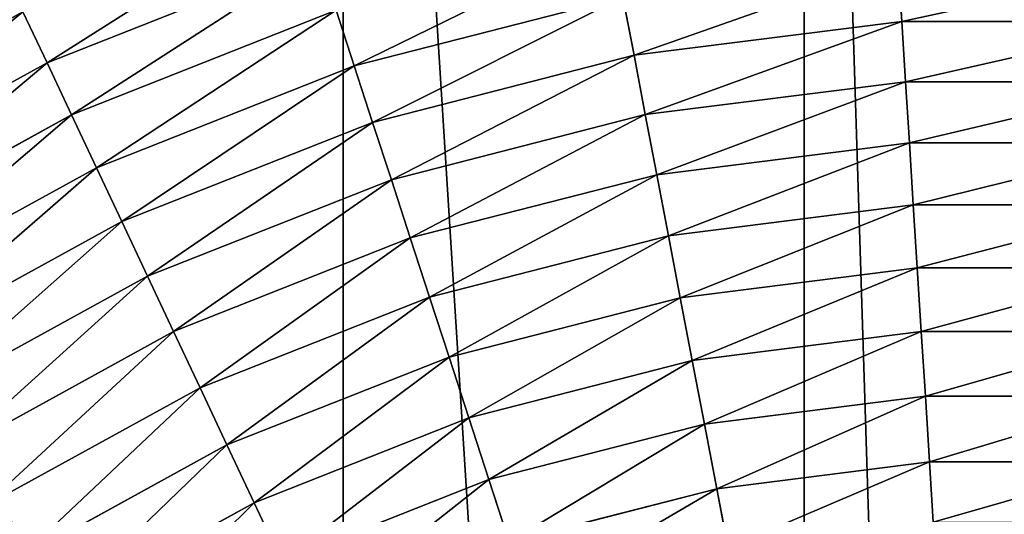
# Model space of a CAD drawing. Extents: x 0 to 4206, y 0 to 4198.
# Drawn here: x 1938 to 2098, y 2367 to 2447 of the extents above; entities that cross this region are included whole.
import ezdxf

# ---------------------------------------------------------------- set-up
doc = ezdxf.new("R2010")
doc.units = 0
doc.header["$LTSCALE"] = 25.4
doc.layers.get('0').update_dxf_attribs({"color": 13, "linetype": 'CONTINUOUS'})

msp = doc.modelspace()

# ---------------------------------------------------------------- linework, layer by layer
at = {"color": 253}
for p, q in [((1942.52, 2439.78, 498.79), (1986.52, 2457.2, 498.79)), ((1942.52, 2439.78, 498.79), (1986.52, 2457.2, 498.79)), ((2081.09, 2446.5, 529.23), (2080.49, 2456.12, 519.23)), ((2081.09, 2446.5, 529.23), (2080.49, 2456.12, 519.23)), ((1992.33, 2439.31, 519.23), (2035.88, 2450.49, 519.23)), ((1992.33, 2439.31, 519.23), (2035.88, 2450.49, 519.23)), ((2037.69, 2441.02, 529.23), (2035.88, 2450.49, 519.23)), ((2037.69, 2441.02, 529.23), (2035.88, 2450.49, 519.23)), ((1942.52, 2439.78, 498.79), (1938.62, 2448.07, 488.36)), ((1942.52, 2439.78, 498.79), (1938.62, 2448.07, 488.36)), ((1946.49, 2431.34, 509.08), (1989.4, 2448.33, 509.08)), ((1946.49, 2431.34, 509.08), (1989.4, 2448.33, 509.08)), ((1992.33, 2439.31, 519.23), (1989.4, 2448.33, 509.08)), ((1992.33, 2439.31, 519.23), (1989.4, 2448.33, 509.08)), ((2037.69, 2441.02, 529.23), (2081.09, 2446.5, 529.23)), ((2037.69, 2441.02, 529.23), (2081.09, 2446.5, 529.23)), ((2081.71, 2436.73, 539.07), (2081.09, 2446.5, 529.23)), ((2081.09, 2446.5, 529.23), (2124.84, 2446.5, 529.23)), ((2081.09, 2446.5, 529.23), (2124.84, 2446.5, 529.23)), ((2081.71, 2436.73, 539.07), (2081.09, 2446.5, 529.23)), ((1995.31, 2430.14, 529.23), (2037.69, 2441.02, 529.23)), ((1995.31, 2430.14, 529.23), (2037.69, 2441.02, 529.23)), ((2039.52, 2431.4, 539.07), (2037.69, 2441.02, 529.23)), ((2039.52, 2431.4, 539.07), (2037.69, 2441.02, 529.23)), ((1901.05, 2416.98, 498.79), (1942.52, 2439.78, 498.79)), ((1901.05, 2416.98, 498.79), (1942.52, 2439.78, 498.79)), ((1946.49, 2431.34, 509.08), (1942.52, 2439.78, 498.79)), ((1946.49, 2431.34, 509.08), (1942.52, 2439.78, 498.79)), ((1950.53, 2422.76, 519.23), (1992.33, 2439.31, 519.23)), ((1950.53, 2422.76, 519.23), (1992.33, 2439.31, 519.23)), ((1995.31, 2430.14, 529.23), (1992.33, 2439.31, 519.23)), ((1995.31, 2430.14, 529.23), (1992.33, 2439.31, 519.23)), ((2039.52, 2431.4, 539.07), (2081.71, 2436.73, 539.07)), ((2039.52, 2431.4, 539.07), (2081.71, 2436.73, 539.07)), ((2081.71, 2436.73, 539.07), (2124.23, 2436.73, 539.07)), ((2082.33, 2426.81, 548.77), (2081.71, 2436.73, 539.07)), ((2081.71, 2436.73, 539.07), (2124.23, 2436.73, 539.07)), ((2082.33, 2426.81, 548.77), (2081.71, 2436.73, 539.07)), ((1906.05, 2409.1, 509.08), (1946.49, 2431.34, 509.08)), ((1906.05, 2409.1, 509.08), (1946.49, 2431.34, 509.08)), ((1950.53, 2422.76, 519.23), (1946.49, 2431.34, 509.08)), ((1950.53, 2422.76, 519.23), (1946.49, 2431.34, 509.08)), ((1998.34, 2420.83, 539.07), (2039.52, 2431.4, 539.07)), ((1998.34, 2420.83, 539.07), (2039.52, 2431.4, 539.07)), ((2041.38, 2421.64, 548.77), (2039.52, 2431.4, 539.07)), ((2041.38, 2421.64, 548.77), (2039.52, 2431.4, 539.07)), ((1954.63, 2414.04, 529.23), (1995.31, 2430.14, 529.23)), ((1954.63, 2414.04, 529.23), (1995.31, 2430.14, 529.23)), ((1998.34, 2420.83, 539.07), (1995.31, 2430.14, 529.23)), ((1998.34, 2420.83, 539.07), (1995.31, 2430.14, 529.23)), ((2041.38, 2421.64, 548.77), (2082.33, 2426.81, 548.77)), ((2041.38, 2421.64, 548.77), (2082.33, 2426.81, 548.77)), ((2082.96, 2416.74, 558.32), (2082.33, 2426.81, 548.77)), ((2082.33, 2426.81, 548.77), (2123.6, 2426.81, 548.77)), ((2082.33, 2426.81, 548.77), (2123.6, 2426.81, 548.77)), ((2082.96, 2416.74, 558.32), (2082.33, 2426.81, 548.77)), ((1911.13, 2401.1, 519.23), (1950.53, 2422.76, 519.23)), ((1911.13, 2401.1, 519.23), (1950.53, 2422.76, 519.23)), ((1954.63, 2414.04, 529.23), (1950.53, 2422.76, 519.23)), ((1954.63, 2414.04, 529.23), (1950.53, 2422.76, 519.23)), ((1958.8, 2405.18, 539.07), (1998.34, 2420.83, 539.07)), ((1958.8, 2405.18, 539.07), (1998.34, 2420.83, 539.07)), ((2001.41, 2411.37, 548.77), (1998.34, 2420.83, 539.07)), ((2001.41, 2411.37, 548.77), (1998.34, 2420.83, 539.07)), ((2001.41, 2411.37, 548.77), (2041.38, 2421.64, 548.77)), ((2001.41, 2411.37, 548.77), (2041.38, 2421.64, 548.77)), ((2043.27, 2411.73, 558.32), (2041.38, 2421.64, 548.77)), ((2043.27, 2411.73, 558.32), (2041.38, 2421.64, 548.77)), ((2043.27, 2411.73, 558.32), (2082.96, 2416.74, 558.32)), ((2043.27, 2411.73, 558.32), (2082.96, 2416.74, 558.32)), ((2082.96, 2416.74, 558.32), (2122.97, 2416.74, 558.32)), ((2083.61, 2406.52, 567.7), (2082.96, 2416.74, 558.32)), ((2082.96, 2416.74, 558.32), (2122.97, 2416.74, 558.32)), ((2083.61, 2406.52, 567.7), (2082.96, 2416.74, 558.32)), ((1916.3, 2392.96, 529.23), (1954.63, 2414.04, 529.23)), ((1916.3, 2392.96, 529.23), (1954.63, 2414.04, 529.23)), ((1958.8, 2405.18, 539.07), (1954.63, 2414.04, 529.23)), ((1958.8, 2405.18, 539.07), (1954.63, 2414.04, 529.23)), ((1963.04, 2396.18, 548.77), (2001.41, 2411.37, 548.77)), ((1963.04, 2396.18, 548.77), (2001.41, 2411.37, 548.77)), ((2004.53, 2401.78, 558.32), (2001.41, 2411.37, 548.77)), ((2004.53, 2401.78, 558.32), (2001.41, 2411.37, 548.77)), ((2004.53, 2401.78, 558.32), (2043.27, 2411.73, 558.32)), ((2004.53, 2401.78, 558.32), (2043.27, 2411.73, 558.32)), ((2045.19, 2401.67, 567.7), (2043.27, 2411.73, 558.32)), ((2045.19, 2401.67, 567.7), (2043.27, 2411.73, 558.32)), ((2045.19, 2401.67, 567.7), (2083.61, 2406.52, 567.7)), ((2045.19, 2401.67, 567.7), (2083.61, 2406.52, 567.7)), ((2084.26, 2396.17, 576.93), (2083.61, 2406.52, 567.7)), ((2083.61, 2406.52, 567.7), (2122.33, 2406.52, 567.7)), ((2083.61, 2406.52, 567.7), (2122.33, 2406.52, 567.7)), ((2084.26, 2396.17, 576.93), (2083.61, 2406.52, 567.7)), ((1921.54, 2384.69, 539.07), (1958.8, 2405.18, 539.07)), ((1921.54, 2384.69, 539.07), (1958.8, 2405.18, 539.07)), ((1963.04, 2396.18, 548.77), (1958.8, 2405.18, 539.07)), ((1963.04, 2396.18, 548.77), (1958.8, 2405.18, 539.07)), ((1967.33, 2387.05, 558.32), (2004.53, 2401.78, 558.32)), ((1967.33, 2387.05, 558.32), (2004.53, 2401.78, 558.32)), ((2007.69, 2392.04, 567.7), (2004.53, 2401.78, 558.32)), ((2007.69, 2392.04, 567.7), (2004.53, 2401.78, 558.32)), ((2007.69, 2392.04, 567.7), (2045.19, 2401.67, 567.7)), ((2007.69, 2392.04, 567.7), (2045.19, 2401.67, 567.7)), ((2047.14, 2391.48, 576.93), (2045.19, 2401.67, 567.7)), ((2047.14, 2391.48, 576.93), (2045.19, 2401.67, 567.7)), ((1926.87, 2376.3, 548.77), (1963.04, 2396.18, 548.77)), ((1926.87, 2376.3, 548.77), (1963.04, 2396.18, 548.77)), ((1967.33, 2387.05, 558.32), (1963.04, 2396.18, 548.77)), ((1967.33, 2387.05, 558.32), (1963.04, 2396.18, 548.77)), ((2047.14, 2391.48, 576.93), (2084.26, 2396.17, 576.93)), ((2047.14, 2391.48, 576.93), (2084.26, 2396.17, 576.93)), ((2084.26, 2396.17, 576.93), (2121.67, 2396.17, 576.93)), ((2084.92, 2385.67, 586), (2084.26, 2396.17, 576.93)), ((2084.92, 2385.67, 586), (2084.26, 2396.17, 576.93)), ((2084.26, 2396.17, 576.93), (2121.67, 2396.17, 576.93)), ((1971.69, 2377.79, 567.7), (2007.69, 2392.04, 567.7)), ((1971.69, 2377.79, 567.7), (2007.69, 2392.04, 567.7)), ((2010.9, 2382.17, 576.93), (2007.69, 2392.04, 567.7)), ((2010.9, 2382.17, 576.93), (2007.69, 2392.04, 567.7)), ((2010.9, 2382.17, 576.93), (2047.14, 2391.48, 576.93)), ((2010.9, 2382.17, 576.93), (2047.14, 2391.48, 576.93)), ((2049.11, 2381.14, 586), (2047.14, 2391.48, 576.93)), ((2049.11, 2381.14, 586), (2047.14, 2391.48, 576.93)), ((1932.28, 2367.78, 558.32), (1967.33, 2387.05, 558.32)), ((1932.28, 2367.78, 558.32), (1967.33, 2387.05, 558.32)), ((1971.69, 2377.79, 567.7), (1967.33, 2387.05, 558.32)), ((1971.69, 2377.79, 567.7), (1967.33, 2387.05, 558.32)), ((2049.11, 2381.14, 586), (2084.92, 2385.67, 586)), ((2049.11, 2381.14, 586), (2084.92, 2385.67, 586)), ((2085.59, 2375.03, 594.91), (2084.92, 2385.67, 586)), ((2084.92, 2385.67, 586), (2121.01, 2385.67, 586)), ((2084.92, 2385.67, 586), (2121.01, 2385.67, 586)), ((2085.59, 2375.03, 594.91), (2084.92, 2385.67, 586)), ((1976.11, 2368.4, 576.93), (2010.9, 2382.17, 576.93)), ((1976.11, 2368.4, 576.93), (2010.9, 2382.17, 576.93)), ((2014.15, 2372.17, 586), (2010.9, 2382.17, 576.93)), ((2014.15, 2372.17, 586), (2010.9, 2382.17, 576.93)), ((2014.15, 2372.17, 586), (2049.11, 2381.14, 586)), ((2014.15, 2372.17, 586), (2049.11, 2381.14, 586)), ((2051.11, 2370.67, 594.91), (2049.11, 2381.14, 586)), ((2051.11, 2370.67, 594.91), (2049.11, 2381.14, 586)), ((1937.76, 2359.14, 567.7), (1971.69, 2377.79, 567.7)), ((1937.76, 2359.14, 567.7), (1971.69, 2377.79, 567.7)), ((1976.11, 2368.4, 576.93), (1971.69, 2377.79, 567.7)), ((1976.11, 2368.4, 576.93), (1971.69, 2377.79, 567.7)), ((2051.11, 2370.67, 594.91), (2085.59, 2375.03, 594.91)), ((2051.11, 2370.67, 594.91), (2085.59, 2375.03, 594.91)), ((2085.59, 2375.03, 594.91), (2120.34, 2375.03, 594.91)), ((2086.2, 2365.25, 602.75), (2085.59, 2375.03, 594.91)), ((2085.59, 2375.03, 594.91), (2120.34, 2375.03, 594.91)), ((2086.2, 2365.25, 602.75), (2085.59, 2375.03, 594.91)), ((1980.59, 2358.88, 586), (2014.15, 2372.17, 586)), ((1980.59, 2358.88, 586), (2014.15, 2372.17, 586)), ((2017.44, 2362.03, 594.91), (2014.15, 2372.17, 586)), ((2017.44, 2362.03, 594.91), (2014.15, 2372.17, 586)), ((2017.44, 2362.03, 594.91), (2051.11, 2370.67, 594.91)), ((2017.44, 2362.03, 594.91), (2051.11, 2370.67, 594.91)), ((2052.94, 2361.05, 602.75), (2051.11, 2370.67, 594.91)), ((2052.94, 2361.05, 602.75), (2051.11, 2370.67, 594.91)), ((1943.32, 2350.37, 576.93), (1976.11, 2368.4, 576.93)), ((1943.32, 2350.37, 576.93), (1976.11, 2368.4, 576.93)), ((1980.59, 2358.88, 586), (1976.11, 2368.4, 576.93)), ((1980.59, 2358.88, 586), (1976.11, 2368.4, 576.93))]:
    msp.add_line(p, q, dxfattribs=at)

# ---------------------------------------------------------------- meshes
at = {"color": 0}
mesh = msp.add_polyface(dxfattribs=at)
corners = [(1507.7, 2023.62, 0.16), (1507.7, 2174.02, 0.16), (1502.97, 2098.82, 0.16), (1521.82, 1949.6, 0.16), (1521.82, 2248.03, 0.16), (1545.1, 1877.94, 0.16), (1545.1, 2319.69, 0.16), (1577.18, 1809.76, 0.16), (1577.18, 2387.87, 0.16), (1617.56, 1746.14, 0.16), (1617.56, 2451.49, 0.16), (1665.58, 1688.09, 0.16), (1665.58, 2509.54, 0.16), (1720.51, 1636.51, 0.16), (1720.51, 2561.12, 0.16), (1781.47, 1592.22, 0.16), (1781.47, 2605.41, 0.16), (1847.5, 1555.92, 0.16), (1847.5, 2641.71, 0.16), (1917.56, 1528.18, 0.16), (1917.56, 2669.45, 0.16), (1990.54, 1509.44, 0.16), (1990.54, 2688.19, 0.16), (2065.29, 1500, 0.16), (2065.29, 2697.63, 0.16), (2102.97, 1500, 0.16), (2140.64, 2697.63, 0.16), (2140.64, 1500, 0.16), (2215.39, 1509.44, 0.16), (2215.39, 2688.19, 0.16), (2288.38, 1528.18, 0.16), (2288.38, 2669.45, 0.16), (2358.43, 1555.92, 0.16), (2358.43, 2641.71, 0.16), (2424.46, 1592.22, 0.16), (2424.46, 2605.41, 0.16), (2485.42, 1636.51, 0.16), (2485.42, 2561.12, 0.16), (2540.35, 1688.09, 0.16), (2540.35, 2509.54, 0.16), (2588.38, 1746.14, 0.16), (2588.38, 2451.49, 0.16), (2628.75, 1809.76, 0.16), (2628.75, 2387.87, 0.16), (2660.83, 1877.94, 0.16), (2660.83, 2319.69, 0.16), (2684.12, 1949.6, 0.16), (2684.12, 2248.03, 0.16), (2698.23, 2023.62, 0.16), (2698.23, 2174.02, 0.16), (2702.97, 2098.82, 0.16)]
mesh.append_faces([[corners[k] for k in face] for face in [(0, 1, 2), (49, 48, 50)]], dxfattribs={"vtx0": -1, "color": 0})
mesh.append_faces([[corners[k] for k in face] for face in [(1, 3, 4), (4, 5, 6), (6, 7, 8), (8, 9, 10), (10, 11, 12), (12, 13, 14), (14, 15, 16), (16, 17, 18), (18, 19, 20), (20, 21, 22), (22, 23, 24), (24, 25, 26), (26, 28, 29), (29, 30, 31), (31, 32, 33), (33, 34, 35), (35, 36, 37), (37, 38, 39), (39, 40, 41), (41, 42, 43), (43, 44, 45), (45, 46, 47), (47, 48, 49)]], dxfattribs={"vtx0": -1, "vtx1": -1, "color": 0})
mesh.append_faces([[corners[k] for k in face] for face in [(1, 0, 3), (4, 3, 5), (6, 5, 7), (8, 7, 9), (10, 9, 11), (12, 11, 13), (14, 13, 15), (16, 15, 17), (18, 17, 19), (20, 19, 21), (22, 21, 23), (24, 23, 25), (26, 25, 27), (26, 27, 28), (29, 28, 30), (31, 30, 32), (33, 32, 34), (35, 34, 36), (37, 36, 38), (39, 38, 40), (41, 40, 42), (43, 42, 44), (45, 44, 46), (47, 46, 48)]], dxfattribs={"vtx0": -1, "vtx2": -1, "color": 0})
at = {"color": 252}
mesh = msp.add_polyface(dxfattribs=at)
corners = [(1942.52, 2439.78, 498.79), (1983.69, 2465.91, 488.36), (1938.62, 2448.07, 488.36), (1986.52, 2457.2, 498.79)]
mesh.append_faces([[corners[k] for k in face] for face in [(0, 1, 2), (1, 0, 3)]], dxfattribs={"vtx0": -1, "color": 252})
mesh = msp.add_polyface(dxfattribs=at)
corners = [(1992.33, 2439.31, 519.23), (2034.1, 2459.8, 509.08), (1989.4, 2448.33, 509.08), (2035.88, 2450.49, 519.23)]
mesh.append_faces([[corners[k] for k in face] for face in [(0, 1, 2), (1, 0, 3)]], dxfattribs={"vtx0": -1, "color": 252})
mesh = msp.add_polyface(dxfattribs=at)
corners = [(1946.49, 2431.34, 509.08), (1986.52, 2457.2, 498.79), (1942.52, 2439.78, 498.79), (1989.4, 2448.33, 509.08)]
mesh.append_faces([[corners[k] for k in face] for face in [(0, 1, 2), (1, 0, 3)]], dxfattribs={"vtx0": -1, "color": 252})
mesh = msp.add_polyface(dxfattribs=at)
corners = [(1896.14, 2424.72, 488.36), (1934.79, 2456.22, 477.79), (1891.32, 2432.32, 477.79), (1938.62, 2448.07, 488.36)]
mesh.append_faces([[corners[k] for k in face] for face in [(0, 1, 2), (1, 0, 3)]], dxfattribs={"vtx0": -1, "color": 252})
mesh = msp.add_polyface(dxfattribs=at)
corners = [(2037.69, 2441.02, 529.23), (2080.49, 2456.12, 519.23), (2035.88, 2450.49, 519.23), (2081.09, 2446.5, 529.23)]
mesh.append_faces([[corners[k] for k in face] for face in [(0, 1, 2), (1, 0, 3)]], dxfattribs={"vtx0": -1, "color": 252})
mesh = msp.add_polyface(dxfattribs=at)
corners = [(2081.09, 2446.5, 529.23), (2125.45, 2456.12, 519.23), (2080.49, 2456.12, 519.23), (2124.84, 2446.5, 529.23)]
mesh.append_faces([[corners[k] for k in face] for face in [(0, 1, 2), (1, 0, 3)]], dxfattribs={"vtx0": -1, "color": 252})
mesh = msp.add_polyface(dxfattribs=at)
corners = [(1995.31, 2430.14, 529.23), (2035.88, 2450.49, 519.23), (1992.33, 2439.31, 519.23), (2037.69, 2441.02, 529.23)]
mesh.append_faces([[corners[k] for k in face] for face in [(0, 1, 2), (1, 0, 3)]], dxfattribs={"vtx0": -1, "color": 252})
mesh = msp.add_polyface(dxfattribs=at)
corners = [(1901.05, 2416.98, 498.79), (1938.62, 2448.07, 488.36), (1896.14, 2424.72, 488.36), (1942.52, 2439.78, 498.79)]
mesh.append_faces([[corners[k] for k in face] for face in [(0, 1, 2), (1, 0, 3)]], dxfattribs={"vtx0": -1, "color": 252})
mesh = msp.add_polyface(dxfattribs=at)
corners = [(1950.53, 2422.76, 519.23), (1989.4, 2448.33, 509.08), (1946.49, 2431.34, 509.08), (1992.33, 2439.31, 519.23)]
mesh.append_faces([[corners[k] for k in face] for face in [(0, 1, 2), (1, 0, 3)]], dxfattribs={"vtx0": -1, "color": 252})
mesh = msp.add_polyface(dxfattribs=at)
corners = [(2039.52, 2431.4, 539.07), (2081.09, 2446.5, 529.23), (2037.69, 2441.02, 529.23), (2081.71, 2436.73, 539.07)]
mesh.append_faces([[corners[k] for k in face] for face in [(0, 1, 2), (1, 0, 3)]], dxfattribs={"vtx0": -1, "color": 252})
mesh = msp.add_polyface(dxfattribs=at)
corners = [(2081.71, 2436.73, 539.07), (2124.84, 2446.5, 529.23), (2081.09, 2446.5, 529.23), (2124.23, 2436.73, 539.07)]
mesh.append_faces([[corners[k] for k in face] for face in [(0, 1, 2), (1, 0, 3)]], dxfattribs={"vtx0": -1, "color": 252})
mesh = msp.add_polyface(dxfattribs=at)
corners = [(1998.34, 2420.83, 539.07), (2037.69, 2441.02, 529.23), (1995.31, 2430.14, 529.23), (2039.52, 2431.4, 539.07)]
mesh.append_faces([[corners[k] for k in face] for face in [(0, 1, 2), (1, 0, 3)]], dxfattribs={"vtx0": -1, "color": 252})
mesh = msp.add_polyface(dxfattribs=at)
corners = [(1906.05, 2409.1, 509.08), (1942.52, 2439.78, 498.79), (1901.05, 2416.98, 498.79), (1946.49, 2431.34, 509.08)]
mesh.append_faces([[corners[k] for k in face] for face in [(0, 1, 2), (1, 0, 3)]], dxfattribs={"vtx0": -1, "color": 252})
mesh = msp.add_polyface(dxfattribs=at)
corners = [(1954.63, 2414.04, 529.23), (1992.33, 2439.31, 519.23), (1950.53, 2422.76, 519.23), (1995.31, 2430.14, 529.23)]
mesh.append_faces([[corners[k] for k in face] for face in [(0, 1, 2), (1, 0, 3)]], dxfattribs={"vtx0": -1, "color": 252})
mesh = msp.add_polyface(dxfattribs=at)
corners = [(2041.38, 2421.64, 548.77), (2081.71, 2436.73, 539.07), (2039.52, 2431.4, 539.07), (2082.33, 2426.81, 548.77)]
mesh.append_faces([[corners[k] for k in face] for face in [(0, 1, 2), (1, 0, 3)]], dxfattribs={"vtx0": -1, "color": 252})
mesh = msp.add_polyface(dxfattribs=at)
corners = [(2082.33, 2426.81, 548.77), (2124.23, 2436.73, 539.07), (2081.71, 2436.73, 539.07), (2123.6, 2426.81, 548.77)]
mesh.append_faces([[corners[k] for k in face] for face in [(0, 1, 2), (1, 0, 3)]], dxfattribs={"vtx0": -1, "color": 252})
mesh = msp.add_polyface(dxfattribs=at)
corners = [(1911.13, 2401.1, 519.23), (1946.49, 2431.34, 509.08), (1906.05, 2409.1, 509.08), (1950.53, 2422.76, 519.23)]
mesh.append_faces([[corners[k] for k in face] for face in [(0, 1, 2), (1, 0, 3)]], dxfattribs={"vtx0": -1, "color": 252})
mesh = msp.add_polyface(dxfattribs=at)
corners = [(2001.41, 2411.37, 548.77), (2039.52, 2431.4, 539.07), (1998.34, 2420.83, 539.07), (2041.38, 2421.64, 548.77)]
mesh.append_faces([[corners[k] for k in face] for face in [(0, 1, 2), (1, 0, 3)]], dxfattribs={"vtx0": -1, "color": 252})
mesh = msp.add_polyface(dxfattribs=at)
corners = [(1958.8, 2405.18, 539.07), (1995.31, 2430.14, 529.23), (1954.63, 2414.04, 529.23), (1998.34, 2420.83, 539.07)]
mesh.append_faces([[corners[k] for k in face] for face in [(0, 1, 2), (1, 0, 3)]], dxfattribs={"vtx0": -1, "color": 252})
mesh = msp.add_polyface(dxfattribs=at)
corners = [(2043.27, 2411.73, 558.32), (2082.33, 2426.81, 548.77), (2041.38, 2421.64, 548.77), (2082.96, 2416.74, 558.32)]
mesh.append_faces([[corners[k] for k in face] for face in [(0, 1, 2), (1, 0, 3)]], dxfattribs={"vtx0": -1, "color": 252})
mesh = msp.add_polyface(dxfattribs=at)
corners = [(2082.96, 2416.74, 558.32), (2123.6, 2426.81, 548.77), (2082.33, 2426.81, 548.77), (2122.97, 2416.74, 558.32)]
mesh.append_faces([[corners[k] for k in face] for face in [(0, 1, 2), (1, 0, 3)]], dxfattribs={"vtx0": -1, "color": 252})
mesh = msp.add_polyface(dxfattribs=at)
corners = [(1916.3, 2392.96, 529.23), (1950.53, 2422.76, 519.23), (1911.13, 2401.1, 519.23), (1954.63, 2414.04, 529.23)]
mesh.append_faces([[corners[k] for k in face] for face in [(0, 1, 2), (1, 0, 3)]], dxfattribs={"vtx0": -1, "color": 252})
mesh = msp.add_polyface(dxfattribs=at)
corners = [(1963.04, 2396.18, 548.77), (1998.34, 2420.83, 539.07), (1958.8, 2405.18, 539.07), (2001.41, 2411.37, 548.77)]
mesh.append_faces([[corners[k] for k in face] for face in [(0, 1, 2), (1, 0, 3)]], dxfattribs={"vtx0": -1, "color": 252})
mesh = msp.add_polyface(dxfattribs=at)
corners = [(2004.53, 2401.78, 558.32), (2041.38, 2421.64, 548.77), (2001.41, 2411.37, 548.77), (2043.27, 2411.73, 558.32)]
mesh.append_faces([[corners[k] for k in face] for face in [(0, 1, 2), (1, 0, 3)]], dxfattribs={"vtx0": -1, "color": 252})
mesh = msp.add_polyface(dxfattribs=at)
corners = [(2045.19, 2401.67, 567.7), (2082.96, 2416.74, 558.32), (2043.27, 2411.73, 558.32), (2083.61, 2406.52, 567.7)]
mesh.append_faces([[corners[k] for k in face] for face in [(0, 1, 2), (1, 0, 3)]], dxfattribs={"vtx0": -1, "color": 252})
mesh = msp.add_polyface(dxfattribs=at)
corners = [(2083.61, 2406.52, 567.7), (2122.97, 2416.74, 558.32), (2082.96, 2416.74, 558.32), (2122.33, 2406.52, 567.7)]
mesh.append_faces([[corners[k] for k in face] for face in [(0, 1, 2), (1, 0, 3)]], dxfattribs={"vtx0": -1, "color": 252})
mesh = msp.add_polyface(dxfattribs=at)
corners = [(1921.54, 2384.69, 539.07), (1954.63, 2414.04, 529.23), (1916.3, 2392.96, 529.23), (1958.8, 2405.18, 539.07)]
mesh.append_faces([[corners[k] for k in face] for face in [(0, 1, 2), (1, 0, 3)]], dxfattribs={"vtx0": -1, "color": 252})
mesh = msp.add_polyface(dxfattribs=at)
corners = [(1967.33, 2387.05, 558.32), (2001.41, 2411.37, 548.77), (1963.04, 2396.18, 548.77), (2004.53, 2401.78, 558.32)]
mesh.append_faces([[corners[k] for k in face] for face in [(0, 1, 2), (1, 0, 3)]], dxfattribs={"vtx0": -1, "color": 252})
mesh = msp.add_polyface(dxfattribs=at)
corners = [(2007.69, 2392.04, 567.7), (2043.27, 2411.73, 558.32), (2004.53, 2401.78, 558.32), (2045.19, 2401.67, 567.7)]
mesh.append_faces([[corners[k] for k in face] for face in [(0, 1, 2), (1, 0, 3)]], dxfattribs={"vtx0": -1, "color": 252})
mesh = msp.add_polyface(dxfattribs=at)
corners = [(2047.14, 2391.48, 576.93), (2083.61, 2406.52, 567.7), (2045.19, 2401.67, 567.7), (2084.26, 2396.17, 576.93)]
mesh.append_faces([[corners[k] for k in face] for face in [(0, 1, 2), (1, 0, 3)]], dxfattribs={"vtx0": -1, "color": 252})
mesh = msp.add_polyface(dxfattribs=at)
corners = [(2084.26, 2396.17, 576.93), (2122.33, 2406.52, 567.7), (2083.61, 2406.52, 567.7), (2121.67, 2396.17, 576.93)]
mesh.append_faces([[corners[k] for k in face] for face in [(0, 1, 2), (1, 0, 3)]], dxfattribs={"vtx0": -1, "color": 252})
mesh = msp.add_polyface(dxfattribs=at)
corners = [(1926.87, 2376.3, 548.77), (1958.8, 2405.18, 539.07), (1921.54, 2384.69, 539.07), (1963.04, 2396.18, 548.77)]
mesh.append_faces([[corners[k] for k in face] for face in [(0, 1, 2), (1, 0, 3)]], dxfattribs={"vtx0": -1, "color": 252})
mesh = msp.add_polyface(dxfattribs=at)
corners = [(1971.69, 2377.79, 567.7), (2004.53, 2401.78, 558.32), (1967.33, 2387.05, 558.32), (2007.69, 2392.04, 567.7)]
mesh.append_faces([[corners[k] for k in face] for face in [(0, 1, 2), (1, 0, 3)]], dxfattribs={"vtx0": -1, "color": 252})
mesh = msp.add_polyface(dxfattribs=at)
corners = [(2010.9, 2382.17, 576.93), (2045.19, 2401.67, 567.7), (2007.69, 2392.04, 567.7), (2047.14, 2391.48, 576.93)]
mesh.append_faces([[corners[k] for k in face] for face in [(0, 1, 2), (1, 0, 3)]], dxfattribs={"vtx0": -1, "color": 252})
mesh = msp.add_polyface(dxfattribs=at)
corners = [(1932.28, 2367.78, 558.32), (1963.04, 2396.18, 548.77), (1926.87, 2376.3, 548.77), (1967.33, 2387.05, 558.32)]
mesh.append_faces([[corners[k] for k in face] for face in [(0, 1, 2), (1, 0, 3)]], dxfattribs={"vtx0": -1, "color": 252})
mesh = msp.add_polyface(dxfattribs=at)
corners = [(2049.11, 2381.14, 586), (2084.26, 2396.17, 576.93), (2047.14, 2391.48, 576.93), (2084.92, 2385.67, 586)]
mesh.append_faces([[corners[k] for k in face] for face in [(0, 1, 2), (1, 0, 3)]], dxfattribs={"vtx0": -1, "color": 252})
mesh = msp.add_polyface(dxfattribs=at)
corners = [(2084.92, 2385.67, 586), (2121.67, 2396.17, 576.93), (2084.26, 2396.17, 576.93), (2121.01, 2385.67, 586)]
mesh.append_faces([[corners[k] for k in face] for face in [(0, 1, 2), (1, 0, 3)]], dxfattribs={"vtx0": -1, "color": 252})
mesh = msp.add_polyface(dxfattribs=at)
corners = [(1976.11, 2368.4, 576.93), (2007.69, 2392.04, 567.7), (1971.69, 2377.79, 567.7), (2010.9, 2382.17, 576.93)]
mesh.append_faces([[corners[k] for k in face] for face in [(0, 1, 2), (1, 0, 3)]], dxfattribs={"vtx0": -1, "color": 252})
mesh = msp.add_polyface(dxfattribs=at)
corners = [(2014.15, 2372.17, 586), (2047.14, 2391.48, 576.93), (2010.9, 2382.17, 576.93), (2049.11, 2381.14, 586)]
mesh.append_faces([[corners[k] for k in face] for face in [(0, 1, 2), (1, 0, 3)]], dxfattribs={"vtx0": -1, "color": 252})
mesh = msp.add_polyface(dxfattribs=at)
corners = [(1937.76, 2359.14, 567.7), (1967.33, 2387.05, 558.32), (1932.28, 2367.78, 558.32), (1971.69, 2377.79, 567.7)]
mesh.append_faces([[corners[k] for k in face] for face in [(0, 1, 2), (1, 0, 3)]], dxfattribs={"vtx0": -1, "color": 252})
mesh = msp.add_polyface(dxfattribs=at)
corners = [(2051.11, 2370.67, 594.91), (2084.92, 2385.67, 586), (2049.11, 2381.14, 586), (2085.59, 2375.03, 594.91)]
mesh.append_faces([[corners[k] for k in face] for face in [(0, 1, 2), (1, 0, 3)]], dxfattribs={"vtx0": -1, "color": 252})
mesh = msp.add_polyface(dxfattribs=at)
corners = [(2085.59, 2375.03, 594.91), (2121.01, 2385.67, 586), (2084.92, 2385.67, 586), (2120.34, 2375.03, 594.91)]
mesh.append_faces([[corners[k] for k in face] for face in [(0, 1, 2), (1, 0, 3)]], dxfattribs={"vtx0": -1, "color": 252})
mesh = msp.add_polyface(dxfattribs=at)
corners = [(1980.59, 2358.88, 586), (2010.9, 2382.17, 576.93), (1976.11, 2368.4, 576.93), (2014.15, 2372.17, 586)]
mesh.append_faces([[corners[k] for k in face] for face in [(0, 1, 2), (1, 0, 3)]], dxfattribs={"vtx0": -1, "color": 252})
mesh = msp.add_polyface(dxfattribs=at)
corners = [(2017.44, 2362.03, 594.91), (2049.11, 2381.14, 586), (2014.15, 2372.17, 586), (2051.11, 2370.67, 594.91)]
mesh.append_faces([[corners[k] for k in face] for face in [(0, 1, 2), (1, 0, 3)]], dxfattribs={"vtx0": -1, "color": 252})
mesh = msp.add_polyface(dxfattribs=at)
corners = [(1943.32, 2350.37, 576.93), (1971.69, 2377.79, 567.7), (1937.76, 2359.14, 567.7), (1976.11, 2368.4, 576.93)]
mesh.append_faces([[corners[k] for k in face] for face in [(0, 1, 2), (1, 0, 3)]], dxfattribs={"vtx0": -1, "color": 252})
mesh = msp.add_polyface(dxfattribs=at)
corners = [(2052.94, 2361.05, 602.75), (2085.59, 2375.03, 594.91), (2051.11, 2370.67, 594.91), (2086.2, 2365.25, 602.75)]
mesh.append_faces([[corners[k] for k in face] for face in [(0, 1, 2), (1, 0, 3)]], dxfattribs={"vtx0": -1, "color": 252})
mesh = msp.add_polyface(dxfattribs=at)
corners = [(2086.2, 2365.25, 602.75), (2120.34, 2375.03, 594.91), (2085.59, 2375.03, 594.91), (2119.73, 2365.25, 602.75)]
mesh.append_faces([[corners[k] for k in face] for face in [(0, 1, 2), (1, 0, 3)]], dxfattribs={"vtx0": -1, "color": 252})
mesh = msp.add_polyface(dxfattribs=at)
corners = [(1985.13, 2349.23, 594.91), (2014.15, 2372.17, 586), (1980.59, 2358.88, 586), (2017.44, 2362.03, 594.91)]
mesh.append_faces([[corners[k] for k in face] for face in [(0, 1, 2), (1, 0, 3)]], dxfattribs={"vtx0": -1, "color": 252})
mesh = msp.add_polyface(dxfattribs=at)
corners = [(2020.47, 2352.71, 602.75), (2051.11, 2370.67, 594.91), (2017.44, 2362.03, 594.91), (2052.94, 2361.05, 602.75)]
mesh.append_faces([[corners[k] for k in face] for face in [(0, 1, 2), (1, 0, 3)]], dxfattribs={"vtx0": -1, "color": 252})
mesh = msp.add_polyface(dxfattribs=at)
corners = [(1948.96, 2341.49, 586), (1976.11, 2368.4, 576.93), (1943.32, 2350.37, 576.93), (1980.59, 2358.88, 586)]
mesh.append_faces([[corners[k] for k in face] for face in [(0, 1, 2), (1, 0, 3)]], dxfattribs={"vtx0": -1, "color": 252})

doc.saveas('drawing.dxf')
